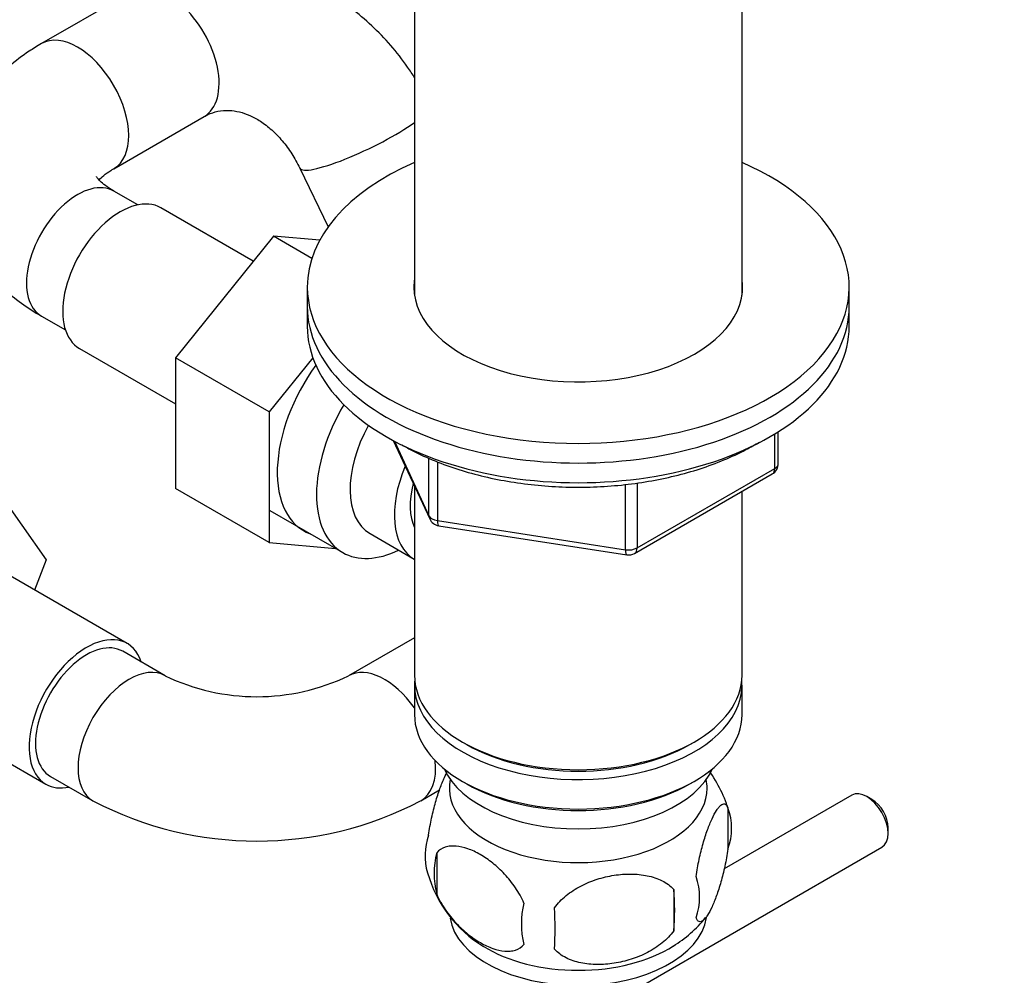
# Model space of a CAD drawing. Units: millimetres. Extents: x 0 to 1478, y 0 to 1758.
# Drawn here: x 384 to 466, y 292 to 371 of the extents above; entities that cross this region are included whole.
import ezdxf
from ezdxf import colors
from ezdxf.entities.mleader import LeaderData, LeaderLine
from ezdxf.math import Vec2, Vec3

# ---------------------------------------------------------------- set-up
doc = ezdxf.new("R2010")
doc.units = ezdxf.units.MM
doc.layers.add('DV5_Défaut', color=7, linetype='Continuous')
doc.layers.add('Défaut', color=7, linetype='Continuous')

# ---------------------------------------------------------------- blocks, each defined once
blk = doc.blocks.new('_DOT')
at = {"color": 0}
blk.add_line((0, 0), (-1, 0), dxfattribs=at)
at = {"color": 0, "const_width": 0.333}
blk.add_lwpolyline([(-0.1665, 0, 1), (0.1665, 0, 1)], format="xyb", close=True, dxfattribs=at)
blk = doc.blocks.new('SE4')
at = {"layer": 'DV5_Défaut', "color": 7, "linetype": 'Continuous'}
for p, q in [((417.237, 374.33), (417.237, 348.045)), ((444.437, 348.045), (444.437, 374.33)), ((393.769, 373.274), (386.259, 368.938)), ((392.259, 358.546), (399.769, 362.882)), ((407.724, 358.587), (410.08, 353.732)), ((394.249, 355.542), (392.259, 356.691)), ((403.849, 350.865), (396.17, 355.299)), ((405.523, 352.947), (397.391, 342.831)), ((408.719, 351.102), (405.523, 352.947)), ((409.367, 352.604), (405.523, 352.947)), ((408.337, 348.719), (408.337, 347.086)), ((453.337, 347.086), (453.337, 348.719)), ((408.337, 347.086), (408.337, 345.453)), ((453.337, 345.453), (453.337, 347.086)), ((386.259, 346.299), (388.249, 345.15)), ((389.42, 343.608), (397.391, 339.006)), ((397.391, 342.831), (397.391, 331.989)), ((405.169, 338.341), (397.391, 342.831)), ((408.794, 342.849), (405.169, 338.341)), ((405.169, 338.341), (405.169, 327.498)), ((447.159, 333.647), (447.159, 336.511)), ((447.452, 334.056), (447.452, 336.693)), ((415.478, 335.96), (418.499, 329.451)), ((415.568, 335.912), (418.44, 329.722)), ((418.44, 329.722), (418.44, 334.5)), ((419.147, 334.196), (419.147, 329.314)), ((435.728, 327.048), (447.159, 333.647)), ((435.521, 326.59), (446.952, 333.19)), ((381.969, 332.711), (386.652, 326.048)), ((417.237, 332.17), (417.237, 316.467)), ((434.762, 326.898), (434.762, 332.317)), ((435.728, 332.448), (435.728, 327.048)), ((405.169, 327.498), (397.391, 331.989)), ((444.437, 316.467), (444.437, 331.738)), ((405.223, 330.154), (411.273, 326.661)), ((419.147, 329.314), (434.762, 326.898)), ((419.253, 328.883), (434.868, 326.468)), ((413.544, 328.237), (417.221, 326.114)), ((405.169, 327.498), (410.674, 327.007)), ((393.377, 319.108), (380.649, 326.456)), ((386.652, 326.048), (385.689, 323.547)), ((417.237, 319.585), (411.751, 316.417)), ((396.537, 316.417), (393.002, 318.458)), ((417.237, 315.651), (417.237, 313.201)), ((444.437, 313.201), (444.437, 315.651)), ((373.899, 314.765), (386.627, 307.417)), ((421.221, 310.915), (421.574, 310.711)), ((440.1, 310.711), (440.454, 310.915)), ((387.002, 308.066), (390.537, 306.025)), ((421.221, 307.649), (421.574, 307.445)), ((440.1, 307.445), (440.454, 307.649)), ((417.751, 306.025), (419.327, 306.935)), ((453.558, 306.507), (442.959, 300.388)), ((455.232, 306.138), (454.808, 306.383)), ((443.272, 305.458), (443.272, 302.028)), ((456.576, 303.321), (456.576, 303.811)), ((376.062, 255.991), (456.058, 302.177)), ((419.082, 301.716), (419.082, 298.285)), ((438.763, 298.672), (438.763, 295.241))]:
    blk.add_line(p, q, dxfattribs=at)
for centre, radius, start, end in [((446.452, 334.056), 1, 300, 360), ((419.406, 329.872), 1, 204.89609, 261.20602), ((435.021, 327.456), 1, 261.20602, 300), ((404.144, 332.241), 17.557, 244.3263, 295.6737), ((433.301, 302.323), 10.438, 15.62704, 36.39276), ((404.144, 332.112), 29.422, 242.45413, 297.54587), ((438.522, 303.743), 5.05, 340.14193, 19.85807), ((423.354, 301.464), 5.24, 160.88881, 195.5703), ((425.719, 300.001), 6.855, 165.50859, 194.49141), ((428.383, 302.87), 10.438, 195.62167, 238.77702), ((435.763, 298.028), 5.151, 340.54561, 19.45439), ((421.006, 296.956), 17.84, 354.48214, 5.51786), ((432.969, 295.817), 6.858, 165.51427, 194.48573), ((400.551, 295.425), 28.365, 356.53276, 3.46724), ((433.738, 302.345), 9.743, 300.71134, 321.89341)]:
    blk.add_arc(centre, radius, start, end, dxfattribs=at)
for centre, major_axis, ratio, start_param, end_param in [((396.769, 368.078), (3, -5.196), 0.57735, 0, 3.141593), ((389.259, 363.742), (3, -5.196), 0.57735, 0.005744, 3.141404), ((413.121, 361.206), (-5.398, -2.62), 0.172894, 0.002369, 2.350127), ((430.837, 348.719), (-22.5, 0), 0.57735, 5.361457, 6.283185), ((430.837, 348.719), (-22.5, 0), 0.57735, 0, 4.063321), ((389.259, 351.495), (3, 5.196), 0.57735, 0, 3.141593), ((392.795, 349.454), (3.375, 5.846), 0.57735, 0, 3.141593), ((430.837, 348.719), (-13.65, 0), 0.57735, 6.197567, 6.283185), ((430.837, 348.719), (-13.65, 0), 0.57735, 0, 3.227211), ((430.837, 347.086), (-22.5, 0), 0.57735, 0, 3.141593), ((430.837, 347.086), (-22.5, 0), 0.57735, 0, 3.141593), ((430.837, 345.453), (-22.5, 0), 0.57735, 0, 3.141593), ((413.301, 337.614), (5.275, 9.137), 0.57735, 1.393048, 3.23899), ((416.523, 335.754), (-5.25, -9.093), 0.57735, 4.694912, 6.283185), ((417.544, 335.165), (-4, -6.928), 0.57735, 4.746528, 6.283185), ((421.221, 333.042), (-4, -6.928), 0.57735, 4.925515, 6.283185), ((446.452, 334.056), (-0.5, 0.866), 0.57735, 3.141593, 3.926991), ((446.452, 334.056), (-1, 0), 0.57735, 2.356194, 3.141593), ((421.221, 333.042), (-3.075, -5.326), 0.57735, 5.14965, 5.910629), ((419.406, 329.872), (-1, 0), 0.57735, 0.261799, 1.308997), ((419.406, 329.872), (0.907, 0.421), 0.788675, 2.790713, 3.141593), ((419.406, 329.872), (0.153, 0.988), 0.211325, 2.202711, 3.141593), ((416.523, 335.754), (-5.25, -9.093), 0.57735, 0, 0.704547), ((435.021, 327.456), (-1, 0), 0.57735, 1.308997, 2.356194), ((435.021, 327.456), (0.153, 0.988), 0.211325, 2.202711, 3.141593), ((435.021, 327.456), (-0.5, 0.866), 0.57735, 3.141593, 3.926991), ((390.002, 313.262), (-3.375, -5.846), 0.57735, 2.66571, 6.283185), ((390.002, 313.262), (3, 5.196), 0.57735, 0, 3.141593), ((393.537, 311.221), (3, 5.196), 0.57735, 0.004574, 3.141151), ((414.751, 311.221), (-3, 5.196), 0.57735, 4.87153, 6.279044), ((430.837, 316.467), (13.6, 0), 0.57735, 3.141593, 6.283185), ((430.837, 315.651), (-13.6, 0), 0.57735, 6.231169, 6.283185), ((430.837, 315.651), (-13.6, 0), 0.57735, 0, 3.193609), ((430.837, 313.201), (13.6, 0), 0.57735, 3.141593, 6.283185), ((430.837, 316.059), (-13.1, 0), 0.57735, 0.785398, 2.356194), ((414.751, 311.221), (-3, 5.196), 0.57735, 3.142001, 4.046485), ((430.837, 310.343), (-11.5, 0), 0.57735, 0.250403, 2.891189), ((430.837, 307.077), (10.7, 0), 0.57735, 3.023689, 6.283185), ((430.837, 307.077), (10.7, 0), 0.57735, 0, 0.117904), ((390.002, 313.262), (-3.375, -5.846), 0.57735, 0, 0.475882), ((430.837, 312.793), (-13.1, 0), 0.57735, 0.785398, 2.356194), ((454.808, 304.342), (-1.25, 2.165), 0.57735, 3.141593, 6.283185), ((455.232, 304.587), (0.95, -1.645), 0.57735, 0.785398, 2.356194), ((430.837, 296.871), (10.7, 0), 0.57735, 3.238085, 6.195012), ((430.837, 298.13), (10.7, 0), 0.57735, 3.88226, 5.544974)]:
    blk.add_ellipse(centre, major_axis=major_axis, ratio=ratio, start_param=start_param, end_param=end_param, dxfattribs=at)
for points, knots in [([(417.261, 366.094), (417.07, 366.395), (416.438, 367.346), (415.29, 368.822), (413.714, 370.461), (411.996, 371.894), (410.155, 373.104), (408.219, 374.074), (406.214, 374.79), (404.171, 375.244), (402.118, 375.433), (400.084, 375.361), (398.089, 375.029), (396.18, 374.456), (394.713, 373.802), (393.982, 373.394), (393.769, 373.274)], [0, 0, 0, 0, 0.0369782, 0.117692, 0.1983295, 0.2787504, 0.3587832, 0.4382486, 0.516994, 0.5949278, 0.6720425, 0.7484197, 0.8242191, 0.899656, 0.9749267, 1, 1, 1, 1]), ([(386.259, 368.938), (385.882, 368.713), (384.991, 368.174), (383.58, 367.115), (382.214, 365.809), (381.092, 364.439), (380.194, 362.992), (379.497, 361.433), (379.033, 359.777), (378.83, 358.056), (378.895, 356.359), (379.212, 354.712), (379.766, 353.131), (380.545, 351.626), (381.542, 350.205), (382.76, 348.87), (384.173, 347.647), (385.42, 346.793), (386.098, 346.393), (386.259, 346.299)], [0, 0, 0, 0, 0.040404, 0.112942, 0.177679, 0.240306, 0.300878, 0.359756, 0.423239, 0.484872, 0.545174, 0.604813, 0.664372, 0.724597, 0.786182, 0.849695, 0.915448, 0.982849, 1, 1, 1, 1]), ([(399.769, 362.882), (399.878, 362.942), (400.231, 363.132), (400.92, 363.359), (401.773, 363.428), (402.67, 363.301), (403.546, 363.002), (404.454, 362.512), (405.374, 361.811), (406.263, 360.899), (407.08, 359.801), (407.489, 359.034), (407.724, 358.587)], [0, 0, 0, 0, 0.044843, 0.169353, 0.302759, 0.41176, 0.512392, 0.608221, 0.709821, 0.808641, 0.906137, 1, 1, 1, 1]), ([(391.036, 357.621), (391.038, 357.622), (391.131, 357.723), (391.384, 357.966), (391.865, 358.313), (392.173, 358.495), (392.259, 358.546)], [0, 0, 0, 0, 0.00683, 0.440534, 0.866741, 1, 1, 1, 1]), ([(392.259, 356.691), (392.112, 356.78), (391.757, 356.994), (391.276, 357.364), (390.948, 357.702), (390.832, 357.875), (390.819, 357.903), (390.819, 357.903)], [0, 0, 0, 0, 0.1277397, 0.3655053, 0.6033564, 0.8452781, 1, 1, 1, 1]), ([(416.195, 335.605), (416.524, 335.421), (417.335, 334.971), (418.933, 334.243), (420.91, 333.533), (423.022, 332.951), (425.223, 332.514), (427.492, 332.222), (429.8, 332.079), (432.12, 332.087), (434.425, 332.246), (436.688, 332.553), (438.88, 333.006), (440.977, 333.6), (442.954, 334.33), (444.58, 335.091), (445.517, 335.622), (445.878, 335.842)], [0, 0, 0, 0, 0.0373346, 0.1079417, 0.1784988, 0.2489825, 0.3193942, 0.3897482, 0.4600649, 0.5303675, 0.60068, 0.6710196, 0.7414115, 0.8118808, 0.8824505, 0.9531376, 1, 1, 1, 1]), ([(418.403, 303.18), (418.474, 303.67), (418.561, 304.144), (418.711, 304.834), (418.764, 305.063), (418.873, 305.501), (418.93, 305.712), (419.104, 306.324), (419.227, 306.706), (419.475, 307.394), (419.602, 307.704), (419.818, 308.17), (419.905, 308.34), (419.992, 308.491)], [0, 0, 0, 0, 0.21297, 0.21297, 0.319455, 0.319455, 0.425939, 0.425939, 0.638909, 0.638909, 0.851879, 0.851879, 1, 1, 1, 1]), ([(440.619, 299.743), (440.69, 300.233), (440.778, 300.707), (440.927, 301.397), (440.98, 301.626), (441.09, 302.064), (441.146, 302.275), (441.32, 302.887), (441.443, 303.269), (441.692, 303.958), (441.818, 304.267), (442.073, 304.816), (442.198, 305.049), (442.384, 305.335), (442.445, 305.419), (442.567, 305.565), (442.627, 305.626), (442.801, 305.765), (442.911, 305.803), (443.113, 305.74), (443.2, 305.641), (443.272, 305.458)], [0, 0, 0, 0, 0.125, 0.125, 0.1875, 0.1875, 0.25, 0.25, 0.375, 0.375, 0.5, 0.5, 0.625, 0.625, 0.6875, 0.6875, 0.75, 0.75, 0.875, 0.875, 1, 1, 1, 1]), ([(426.329, 297.532), (426.136, 297.976), (425.892, 298.412), (425.346, 299.219), (425.04, 299.599), (424.406, 300.279), (424.076, 300.584), (423.393, 301.132), (423.048, 301.368), (422.358, 301.766), (422.008, 301.929), (421.333, 302.167), (421.005, 302.243), (420.528, 302.281), (420.371, 302.281), (420.072, 302.252), (419.928, 302.224), (419.52, 302.091), (419.274, 301.937), (419.082, 301.716)], [0, 0, 0, 0, 0.125, 0.125, 0.25, 0.25, 0.375, 0.375, 0.5, 0.5, 0.625, 0.625, 0.75, 0.75, 0.8125, 0.8125, 0.875, 0.875, 1, 1, 1, 1]), ([(443.272, 302.028), (443.2, 301.537), (443.113, 301.064), (442.964, 300.373), (442.911, 300.145), (442.801, 299.706), (442.745, 299.495), (442.571, 298.883), (442.447, 298.501), (442.199, 297.813), (442.073, 297.503), (441.818, 296.954), (441.692, 296.721), (441.507, 296.436), (441.446, 296.351), (441.324, 296.206), (441.264, 296.145), (441.089, 296.006), (440.98, 295.968), (440.778, 296.03), (440.69, 296.129), (440.619, 296.312)], [0, 0, 0, 0, 0.125, 0.125, 0.1875, 0.1875, 0.25, 0.25, 0.375, 0.375, 0.5, 0.5, 0.625, 0.625, 0.6875, 0.6875, 0.75, 0.75, 0.875, 0.875, 1, 1, 1, 1]), ([(428.864, 297.14), (429.13, 297.518), (429.456, 297.854), (430.012, 298.309), (430.211, 298.453), (430.62, 298.719), (430.831, 298.841), (431.48, 299.178), (431.94, 299.366), (432.867, 299.663), (433.338, 299.773), (434.289, 299.92), (434.758, 299.955), (435.45, 299.949), (435.678, 299.936), (436.132, 299.89), (436.357, 299.856), (437.008, 299.72), (437.418, 299.585), (438.17, 299.204), (438.497, 298.967), (438.763, 298.672)], [0, 0, 0, 0, 0.125, 0.125, 0.1875, 0.1875, 0.25, 0.25, 0.375, 0.375, 0.5, 0.5, 0.625, 0.625, 0.6875, 0.6875, 0.75, 0.75, 0.875, 0.875, 1, 1, 1, 1]), ([(419.082, 298.285), (419.18, 298.061), (419.289, 297.841), (419.527, 297.412), (419.657, 297.202), (420.07, 296.592), (420.37, 296.221), (420.848, 295.707), (421.013, 295.543), (421.345, 295.236), (421.512, 295.092), (422.018, 294.686), (422.362, 294.45), (423.058, 294.049), (423.401, 293.889), (424.077, 293.651), (424.413, 293.574), (424.888, 293.536), (425.042, 293.536), (425.339, 293.565), (425.484, 293.594), (425.895, 293.728), (426.135, 293.878), (426.329, 294.101)], [0, 0, 0, 0, 0.0625, 0.0625, 0.125, 0.125, 0.25, 0.25, 0.3125, 0.3125, 0.375, 0.375, 0.5, 0.5, 0.625, 0.625, 0.75, 0.75, 0.8125, 0.8125, 0.875, 0.875, 1, 1, 1, 1]), ([(438.763, 295.241), (438.497, 294.863), (438.172, 294.527), (437.615, 294.072), (437.416, 293.927), (437.007, 293.662), (436.796, 293.54), (436.147, 293.202), (435.687, 293.014), (434.76, 292.718), (434.289, 292.608), (433.338, 292.46), (432.87, 292.425), (432.178, 292.432), (431.949, 292.444), (431.495, 292.491), (431.271, 292.525), (430.619, 292.661), (430.209, 292.796), (429.457, 293.177), (429.13, 293.414), (428.864, 293.709)], [0, 0, 0, 0, 0.125, 0.125, 0.1875, 0.1875, 0.25, 0.25, 0.375, 0.375, 0.5, 0.5, 0.625, 0.625, 0.6875, 0.6875, 0.75, 0.75, 0.875, 0.875, 1, 1, 1, 1])]:
    blk.add_open_spline(points, degree=3, knots=knots, dxfattribs=at)

msp = doc.modelspace()

# ---------------------------------------------------------------- block references
at = {"layer": 'Défaut'}
msp.add_blockref('SE4', (0, 0), dxfattribs=at)

# ---------------------------------------------------------------- leaders
at = {"layer": 'Défaut', "color": 7, "linetype": 'Continuous'}
ml = msp.add_multileader_mtext('Standard', dxfattribs=at)
ml.set_content('{\\pxsm0.9;\\fSolid Edge ISO|b1||i0||c0|p34;\\W1.;11/03/2025\\P}', color=256)
ml.set_leader_properties()
ml.set_arrow_properties(name='DOT')
ml.build(insert=Vec2(0, 0))
ml.multileader.update_dxf_attribs({"leader_type": 0, "dogleg_length": 0, "arrow_head_size": 12})
ctx = ml.context
ctx.base_point, ctx.char_height, ctx.arrow_head_size = Vec3(1390.407, 1750.828), 12, 12
notes = []
notes.append((ctx, [(0, (0, 0, 0), (0, 0), (1, 0), 1, [])]))
ctx.mtext.insert = Vec3(1392.407, 1756.828)
for ctx, leaders in notes:
    for number, flags, end, landing, length, lines in leaders:
        leader = LeaderData()
        leader.index, (leader.has_last_leader_line, leader.has_dogleg_vector, leader.attachment_direction) = number, flags
        leader.last_leader_point, leader.dogleg_vector, leader.dogleg_length = Vec3(end), Vec3(landing), length
        for number, points, colour, breaks in lines:
            line = LeaderLine()
            line.index, line.vertices, line.color, line.breaks = number, Vec3.list(points), colors.encode_raw_color(colour), breaks
            leader.lines.append(line)
        ctx.leaders.append(leader)

doc.saveas('drawing.dxf')
